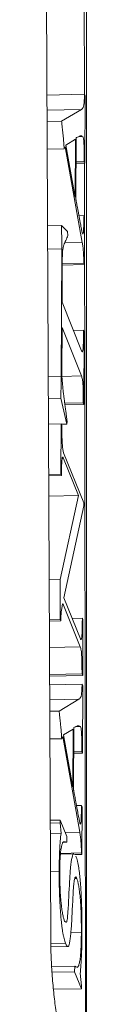
# Paper-space layout 'Hoja1' of a CAD drawing. Units: millimetres. Extents: x 0 to 1188, y 0 to 840.
# Drawn here: x 772 to 772, y 419 to 423 of the extents above; entities that cross this region are included whole.
import ezdxf

# ---------------------------------------------------------------- set-up
doc = ezdxf.new("R2010")
doc.units = ezdxf.units.MM
doc.header["$LTSCALE"] = 40

psp = doc.layouts.new('Hoja1')

# ---------------------------------------------------------------- linework, layer by layer
at = {"color": 7, "linetype": 'Continuous', "lineweight": 0}
for p, q in [((771.5386, 419.1052), (771.5001, 427.6045)), ((771.6776, 423.0109), (771.678, 422.6055)), ((771.6787, 422.6055), (771.5228, 422.6019)), ((771.6787, 422.6055), (771.6811, 422.5993)), ((771.6811, 422.5993), (771.68, 422.3195)), ((771.6656, 422.5428), (771.5231, 422.5395)), ((771.5836, 422.4937), (771.6656, 422.5428)), ((771.5836, 422.4937), (771.5233, 422.4923)), ((771.6414, 422.4187), (771.6018, 422.3949)), ((771.6404, 422.1781), (771.6414, 422.4187)), ((771.644, 422.4256), (771.6429, 422.1693)), ((771.6723, 422.4296), (771.6532, 422.4292)), ((771.5943, 422.3793), (771.5238, 422.3776)), ((771.5986, 422.3879), (771.5943, 422.3793)), ((771.6693, 421.9912), (771.5986, 422.3879)), ((771.6018, 422.3949), (771.6404, 422.1781)), ((771.6775, 422.3257), (771.6435, 422.3249)), ((771.68, 422.3195), (771.6775, 422.3257)), ((771.68, 422.3195), (771.6435, 422.3187)), ((771.6784, 422.3195), (771.6825, 418.7707)), ((771.6766, 422.1025), (771.6556, 422.102)), ((771.6766, 422.1025), (771.6791, 422.0963)), ((771.6791, 422.0963), (771.6783, 421.8992)), ((771.5833, 422.0606), (771.5252, 422.0593)), ((771.5833, 422.0606), (771.6088, 422.037)), ((771.6088, 422.037), (771.6096, 422.02)), ((771.5842, 421.965), (771.5257, 421.9636)), ((771.582, 421.4348), (771.5842, 421.965)), ((771.6693, 421.9912), (771.597, 421.9895)), ((771.5865, 421.9191), (771.5858, 421.7431)), ((771.6783, 421.8992), (771.5864, 421.8971)), ((771.6758, 421.9054), (771.5865, 421.9034)), ((771.6783, 421.8992), (771.6758, 421.9054)), ((771.5858, 421.7431), (771.6665, 421.542)), ((771.5854, 421.6388), (771.5847, 421.465)), ((771.6661, 421.4377), (771.5854, 421.6388)), ((771.6746, 421.6273), (771.6327, 421.6263)), ((771.6746, 421.6273), (771.6771, 421.6211)), ((771.6771, 421.6211), (771.6759, 421.3198)), ((771.582, 421.4348), (771.5281, 421.4335)), ((771.6661, 421.4377), (771.5851, 421.4359)), ((771.5804, 421.3452), (771.5285, 421.344)), ((771.6054, 421.2377), (771.5804, 421.3452)), ((771.6734, 421.326), (771.5968, 421.3242)), ((771.6759, 421.3198), (771.5976, 421.318)), ((771.6759, 421.3198), (771.6734, 421.326)), ((771.5812, 421.2394), (771.5289, 421.2382)), ((771.5804, 421.0308), (771.5812, 421.2394)), ((771.5812, 421.2394), (771.5841, 421.2323)), ((771.6054, 421.2377), (771.5821, 421.2372)), ((771.6064, 421.2491), (771.6054, 421.2377)), ((771.5922, 421.1183), (771.6754, 420.9111)), ((771.5918, 421.0958), (771.586, 421.0957)), ((771.6535, 420.9422), (771.5918, 421.0958)), ((771.5804, 421.0308), (771.5299, 421.0296)), ((771.5828, 421.0246), (771.5299, 421.0234)), ((771.5828, 421.0246), (771.5804, 421.0308)), ((771.6535, 420.9422), (771.5303, 420.9394)), ((771.5784, 420.5932), (771.6535, 420.9422)), ((771.6754, 420.8995), (771.5933, 420.5184)), ((771.6754, 420.9111), (771.6754, 420.8995)), ((771.5784, 420.5932), (771.5319, 420.5922)), ((771.5779, 420.4281), (771.5784, 420.5932)), ((771.6611, 420.3144), (771.5886, 420.495)), ((771.5933, 420.5184), (771.6617, 420.3482)), ((771.5779, 420.4281), (771.5326, 420.4271)), ((771.5804, 420.4219), (771.5326, 420.4208)), ((771.5804, 420.4219), (771.5779, 420.4281)), ((771.6697, 420.4336), (771.6278, 420.4326)), ((771.6697, 420.4336), (771.6722, 420.4274)), ((771.6722, 420.4274), (771.6712, 420.1956)), ((771.6611, 420.3144), (771.5331, 420.3114)), ((771.6684, 420.2027), (771.5336, 420.1996)), ((771.6712, 420.1956), (771.6684, 420.2027)), ((771.6712, 420.1956), (771.5337, 420.1924)), ((771.6686, 420.1602), (771.5338, 420.157)), ((771.6686, 420.1602), (771.6711, 420.154)), ((771.6711, 420.154), (771.6699, 419.8742)), ((771.6555, 420.0975), (771.5341, 420.0946)), ((771.5735, 420.0483), (771.6555, 420.0975)), ((771.5735, 420.0483), (771.5343, 420.0474)), ((771.6313, 419.9734), (771.5918, 419.9496)), ((771.6303, 419.7327), (771.6313, 419.9734)), ((771.6339, 419.9802), (771.6328, 419.724)), ((771.6622, 419.9843), (771.6431, 419.9839)), ((771.5842, 419.9339), (771.5348, 419.9328)), ((771.5886, 419.9425), (771.5842, 419.9339)), ((771.6592, 419.5458), (771.5886, 419.9425)), ((771.5918, 419.9496), (771.6303, 419.7327)), ((771.6699, 419.8742), (771.6334, 419.8734)), ((771.6674, 419.8804), (771.6335, 419.8796)), ((771.6699, 419.8742), (771.6674, 419.8804)), ((771.6665, 419.6571), (771.6455, 419.6566)), ((771.6665, 419.6571), (771.669, 419.6509)), ((771.669, 419.6509), (771.6682, 419.4539)), ((771.578, 419.5964), (771.5364, 419.5955)), ((771.578, 419.5849), (771.578, 419.5964)), ((771.578, 419.5964), (771.6056, 419.5278)), ((771.578, 419.5849), (771.5364, 419.5839)), ((771.5813, 419.5407), (771.578, 419.5849)), ((771.6592, 419.5458), (771.5989, 419.5444)), ((771.5813, 419.5407), (771.5366, 419.5397)), ((771.6056, 419.5278), (771.6055, 419.5046)), ((771.6055, 419.5046), (771.5934, 419.5043)), ((771.6349, 419.4568), (771.579, 419.4555)), ((771.6657, 419.4601), (771.5792, 419.4581)), ((771.6682, 419.4539), (771.6375, 419.4532)), ((771.6682, 419.4539), (771.6657, 419.4601)), ((771.5736, 419.3844), (771.5373, 419.3835)), ((771.647, 419.3544), (771.6392, 419.3542)), ((771.5959, 419.1772), (771.6014, 419.1736)), ((771.6656, 419.1314), (771.6213, 419.1304)), ((771.5994, 419.0867), (771.5391, 419.0853)), ((771.5395, 419.0704), (771.6096, 419.0721)), ((771.6379, 418.9908), (771.543, 418.9886)), ((771.6378, 418.9676), (771.6379, 418.9908)), ((771.6379, 418.9908), (771.646, 418.9866)), ((771.6378, 418.9676), (771.5447, 418.9655)), ((771.6659, 418.8976), (771.6378, 418.9676)), ((771.6611, 418.9622), (771.6659, 418.9092)), ((771.6659, 418.8976), (771.55, 418.8949)), ((771.6659, 418.9092), (771.6659, 418.8976))]:
    psp.add_line(p, q, dxfattribs=at)
for points, knots in [([(771.6859, 424.2969), (771.6859, 424.2806), (771.6865, 422.8224), (771.6869, 421.101), (771.6871, 419.3992), (771.6871, 419.1369)], [0, 0, 0, 0, 0.009447, 0.847293, 1, 1, 1, 1]), ([(771.6656, 422.5428), (771.6666, 422.5435), (771.6685, 422.5447), (771.6712, 422.548), (771.6733, 422.5515), (771.675, 422.5563), (771.6764, 422.5634), (771.6774, 422.5744), (771.6782, 422.5884), (771.6785, 422.5996), (771.6787, 422.6055)], [0, 0, 0, 0, 0.1874745, 0.3468709, 0.4802357, 0.5872804, 0.6809958, 0.7776662, 0.882578, 1, 1, 1, 1]), ([(771.5943, 422.3793), (771.5937, 422.3883), (771.5925, 422.406), (771.5907, 422.4263), (771.589, 422.443), (771.5874, 422.4577), (771.5856, 422.475), (771.5843, 422.4872), (771.5836, 422.4937)], [0, 0, 0, 0, 0.209403, 0.410751, 0.522108, 0.657761, 0.816686, 1, 1, 1, 1]), ([(771.6671, 422.4318), (771.6662, 422.4323), (771.6625, 422.4341), (771.6549, 422.4291), (771.6481, 422.4269), (771.644, 422.4256)], [0, 0, 0, 0, 0.121021, 0.462846, 1, 1, 1, 1]), ([(771.6775, 422.3257), (771.6775, 422.3337), (771.6776, 422.3483), (771.6774, 422.3687), (771.6771, 422.3855), (771.6766, 422.3992), (771.6758, 422.4103), (771.6748, 422.419), (771.6736, 422.4257), (771.6727, 422.4283), (771.6723, 422.4296)], [0, 0, 0, 0, 0.20021, 0.367899, 0.503133, 0.611107, 0.704404, 0.79592, 0.892534, 1, 1, 1, 1]), ([(771.6429, 422.1693), (771.643, 422.1688), (771.6433, 422.1673), (771.644, 422.1633), (771.6451, 422.158), (771.6465, 422.1499), (771.6484, 422.1404), (771.6506, 422.1283), (771.6532, 422.1146), (771.6561, 422.0991), (771.659, 422.084), (771.6616, 422.0698), (771.6639, 422.0578), (771.6659, 422.0481), (771.6675, 422.04), (771.6687, 422.034), (771.6696, 422.03), (771.67, 422.0283), (771.6702, 422.0277)], [0, 0, 0, 0, 0.01117, 0.036018, 0.075463, 0.128593, 0.196321, 0.278383, 0.373744, 0.48409, 0.594892, 0.692394, 0.776214, 0.847021, 0.905176, 0.949856, 0.981601, 1, 1, 1, 1]), ([(771.6733, 422.0275), (771.6735, 422.0284), (771.6741, 422.0313), (771.6746, 422.0396), (771.6751, 422.0514), (771.6756, 422.0658), (771.6761, 422.0831), (771.6764, 422.0957), (771.6766, 422.1025)], [0.2500005, 0.2500005, 0.2500005, 0.2500005, 0.3161883, 0.4104696, 0.5221515, 0.6569714, 0.8171959, 1, 1, 1, 1]), ([(771.5842, 421.965), (771.5842, 421.9721), (771.5843, 421.9864), (771.5841, 422.009), (771.5838, 422.0338), (771.5835, 422.0512), (771.5833, 422.0606)], [0, 0, 0, 0, 0.2269403, 0.4568663, 0.7080086, 1, 1, 1, 1]), ([(771.6096, 422.02), (771.6068, 422.0131), (771.6012, 421.9994), (771.5956, 421.9863), (771.5928, 421.9797)], [0, 0, 0, 0, 0.498642, 1, 1, 1, 1]), ([(771.6702, 422.0277), (771.6708, 422.0263), (771.6714, 422.0247), (771.6719, 422.0256), (771.672, 422.0257)], [0, 0, 0, 0, 0.8777198, 1, 1, 1, 1]), ([(771.5928, 421.9797), (771.5923, 421.9778), (771.5914, 421.9741), (771.5901, 421.9687), (771.5891, 421.9638), (771.5882, 421.9596), (771.5874, 421.9539), (771.5869, 421.9451), (771.5867, 421.9331), (771.5866, 421.924), (771.5865, 421.9191)], [0, 0, 0, 0, 0.166322, 0.310127, 0.431481, 0.530495, 0.620467, 0.725835, 0.851217, 1, 1, 1, 1]), ([(771.6758, 421.9054), (771.6758, 421.9092), (771.6758, 421.9168), (771.6754, 421.9286), (771.6748, 421.9406), (771.674, 421.9522), (771.673, 421.9633), (771.6718, 421.9738), (771.6706, 421.9832), (771.6697, 421.9885), (771.6693, 421.9912)], [0, 0, 0, 0, 0.111587, 0.225001, 0.341528, 0.468102, 0.599634, 0.731479, 0.863413, 1, 1, 1, 1]), ([(771.6665, 421.542), (771.6672, 421.5405), (771.6685, 421.5378), (771.6702, 421.5374), (771.6716, 421.5407), (771.6725, 421.5466), (771.6731, 421.5534), (771.6734, 421.5599), (771.6737, 421.5678), (771.674, 421.577), (771.6742, 421.5876), (771.6744, 421.5995), (771.6746, 421.6129), (771.6746, 421.6224), (771.6746, 421.6273)], [0, 0, 0, 0, 0.127882, 0.236789, 0.331766, 0.420253, 0.467594, 0.520917, 0.581083, 0.64895, 0.724598, 0.807245, 0.89939, 1, 1, 1, 1]), ([(771.5847, 421.465), (771.5847, 421.46), (771.5847, 421.451), (771.5848, 421.4381), (771.5853, 421.4271), (771.5859, 421.4179), (771.5868, 421.4099), (771.5877, 421.4005), (771.5888, 421.3901), (771.5901, 421.3779), (771.5917, 421.364), (771.5936, 421.3489), (771.5958, 421.3311), (771.5983, 421.3126), (771.6008, 421.2942), (771.603, 421.277), (771.6049, 421.2626), (771.6059, 421.2533), (771.6064, 421.2491)], [0, 0, 0, 0, 0.053559, 0.097954, 0.136352, 0.169138, 0.203873, 0.24532, 0.293117, 0.348049, 0.411933, 0.488227, 0.577458, 0.679294, 0.780545, 0.867084, 0.940676, 1, 1, 1, 1]), ([(771.5804, 421.3452), (771.5805, 421.3498), (771.5807, 421.3587), (771.581, 421.3714), (771.5813, 421.3828), (771.5816, 421.3965), (771.5819, 421.4135), (771.582, 421.4276), (771.582, 421.4348)], [0, 0, 0, 0, 0.159393, 0.30477, 0.434237, 0.547805, 0.767681, 1, 1, 1, 1]), ([(771.6734, 421.326), (771.6734, 421.3343), (771.6734, 421.3495), (771.6732, 421.3709), (771.6729, 421.3885), (771.6722, 421.4032), (771.6712, 421.415), (771.6698, 421.4243), (771.6681, 421.4322), (771.6668, 421.4358), (771.6661, 421.4377)], [0, 0, 0, 0, 0.180402, 0.330407, 0.453324, 0.550472, 0.640774, 0.741423, 0.858895, 1, 1, 1, 1]), ([(771.5841, 421.2323), (771.5842, 421.224), (771.5845, 421.2084), (771.5851, 421.1867), (771.5858, 421.1683), (771.5867, 421.1531), (771.5878, 421.1407), (771.5891, 421.1309), (771.5906, 421.123), (771.5917, 421.1199), (771.5922, 421.1183)], [0, 0, 0, 0, 0.179392, 0.334752, 0.466851, 0.578577, 0.678351, 0.779266, 0.88418, 1, 1, 1, 1]), ([(771.5918, 421.0958), (771.5911, 421.0975), (771.5897, 421.1005), (771.5879, 421.1017), (771.5864, 421.0992), (771.5853, 421.0925), (771.5845, 421.0814), (771.5838, 421.0667), (771.5833, 421.0473), (771.583, 421.0326), (771.5828, 421.0246)], [0, 0, 0, 0, 0.146343, 0.268228, 0.369093, 0.457018, 0.55285, 0.674032, 0.822602, 1, 1, 1, 1]), ([(771.5886, 420.495), (771.5879, 420.4918), (771.5866, 420.4859), (771.5849, 420.4772), (771.5835, 420.4689), (771.5823, 420.4618), (771.5815, 420.4539), (771.5809, 420.4447), (771.5805, 420.434), (771.5804, 420.426), (771.5804, 420.4219)], [0, 0, 0, 0, 0.193095, 0.359509, 0.499278, 0.611814, 0.709663, 0.803246, 0.899405, 1, 1, 1, 1]), ([(771.6617, 420.3482), (771.6623, 420.347), (771.6634, 420.3446), (771.6649, 420.3455), (771.6663, 420.3498), (771.6675, 420.3577), (771.6684, 420.3702), (771.6691, 420.3871), (771.6695, 420.4087), (771.6696, 420.4249), (771.6697, 420.4336)], [0, 0, 0, 0, 0.112822, 0.215036, 0.31421, 0.415097, 0.527068, 0.659632, 0.81677, 1, 1, 1, 1]), ([(771.6684, 420.2027), (771.6683, 420.2112), (771.6681, 420.2268), (771.6678, 420.2482), (771.6674, 420.2657), (771.6669, 420.2799), (771.6661, 420.2919), (771.6648, 420.3012), (771.6631, 420.3089), (771.6618, 420.3124), (771.6611, 420.3144)], [0, 0, 0, 0, 0.182784, 0.337133, 0.461078, 0.557201, 0.641838, 0.73782, 0.854896, 1, 1, 1, 1]), ([(771.6555, 420.0975), (771.6565, 420.0981), (771.6584, 420.0993), (771.6611, 420.1026), (771.6632, 420.1061), (771.6649, 420.111), (771.6663, 420.118), (771.6673, 420.1291), (771.6681, 420.1431), (771.6684, 420.1543), (771.6686, 420.1602)], [0, 0, 0, 0, 0.187474, 0.346871, 0.480236, 0.58728, 0.680996, 0.777666, 0.882578, 1, 1, 1, 1]), ([(771.5842, 419.9339), (771.5836, 419.943), (771.5824, 419.9606), (771.5806, 419.981), (771.5789, 419.9976), (771.5774, 420.0124), (771.5755, 420.0297), (771.5742, 420.0418), (771.5735, 420.0483)], [0, 0, 0, 0, 0.209403, 0.410751, 0.522108, 0.657761, 0.816686, 1, 1, 1, 1]), ([(771.657, 419.9864), (771.6561, 419.9869), (771.6524, 419.9888), (771.6448, 419.9838), (771.638, 419.9816), (771.6339, 419.9802)], [0, 0, 0, 0, 0.121023, 0.462846, 1, 1, 1, 1]), ([(771.6674, 419.8804), (771.6674, 419.8883), (771.6675, 419.9029), (771.6673, 419.9233), (771.667, 419.9402), (771.6665, 419.9539), (771.6657, 419.965), (771.6647, 419.9736), (771.6635, 419.9804), (771.6627, 419.9829), (771.6622, 419.9843)], [0, 0, 0, 0, 0.2002095, 0.3678986, 0.5031326, 0.6111074, 0.7044039, 0.7959201, 0.8925343, 1, 1, 1, 1]), ([(771.6328, 419.724), (771.6329, 419.7235), (771.6332, 419.7219), (771.6339, 419.718), (771.635, 419.7127), (771.6364, 419.7046), (771.6383, 419.6951), (771.6405, 419.683), (771.6431, 419.6693), (771.646, 419.6538), (771.6489, 419.6386), (771.6515, 419.6244), (771.6538, 419.6124), (771.6558, 419.6027), (771.6574, 419.5947), (771.6586, 419.5886), (771.6595, 419.5846), (771.66, 419.583), (771.6601, 419.5824)], [0, 0, 0, 0, 0.01117, 0.036018, 0.075463, 0.128593, 0.196321, 0.278383, 0.373744, 0.48409, 0.594892, 0.692394, 0.776214, 0.847021, 0.905176, 0.949856, 0.981601, 1, 1, 1, 1]), ([(771.6632, 419.5821), (771.6634, 419.583), (771.664, 419.586), (771.6646, 419.5942), (771.665, 419.606), (771.6655, 419.6204), (771.666, 419.6378), (771.6663, 419.6504), (771.6665, 419.6571)], [0.2500006, 0.2500006, 0.2500006, 0.2500006, 0.3161883, 0.4104696, 0.5221515, 0.6569714, 0.8171959, 1, 1, 1, 1]), ([(771.6657, 419.4601), (771.6657, 419.4639), (771.6657, 419.4715), (771.6653, 419.4833), (771.6647, 419.4952), (771.6639, 419.5068), (771.6629, 419.518), (771.6618, 419.5285), (771.6605, 419.5379), (771.6596, 419.5432), (771.6592, 419.5458)], [0, 0, 0, 0, 0.111587, 0.225001, 0.341528, 0.468102, 0.599634, 0.731479, 0.863413, 1, 1, 1, 1]), ([(771.6601, 419.5824), (771.6607, 419.581), (771.6613, 419.5793), (771.6619, 419.5802), (771.6619, 419.5803)], [0, 0, 0, 0, 0.8777, 1, 1, 1, 1]), ([(771.5736, 419.3844), (771.5736, 419.3922), (771.5737, 419.408), (771.5742, 419.4308), (771.5748, 419.453), (771.5757, 419.4744), (771.5768, 419.4945), (771.5781, 419.5124), (771.5796, 419.528), (771.5807, 419.5365), (771.5813, 419.5407)], [0, 0, 0, 0, 0.124776, 0.249523, 0.376258, 0.505675, 0.63413, 0.758441, 0.87934, 1, 1, 1, 1]), ([(771.6055, 419.5046), (771.6045, 419.5049), (771.6026, 419.5054), (771.5999, 419.5055), (771.5975, 419.5058), (771.5954, 419.5062), (771.5936, 419.5061), (771.5921, 419.5058), (771.5909, 419.5056), (771.5896, 419.5051), (771.5883, 419.5034), (771.5867, 419.4999), (771.585, 419.4946), (771.5834, 419.488), (771.5819, 419.4796), (771.5804, 419.4705), (771.5792, 419.4597), (771.5781, 419.4479), (771.5773, 419.4348), (771.5766, 419.4201), (771.5762, 419.4041), (771.5761, 419.3927), (771.5761, 419.3869)], [0, 0, 0, 0, 0.079619, 0.151091, 0.215156, 0.27132, 0.319842, 0.360599, 0.393456, 0.418566, 0.462418, 0.508623, 0.557069, 0.609194, 0.661526, 0.71191, 0.760792, 0.80865, 0.855765, 0.902922, 0.950538, 1, 1, 1, 1]), ([(771.6041, 419.1717), (771.6053, 419.1763), (771.6077, 419.1854), (771.6121, 419.244), (771.6152, 419.3235), (771.6207, 419.4038), (771.6268, 419.4445), (771.632, 419.4602), (771.6348, 419.4566), (771.6349, 419.4564)], [0, 0, 0, 0, 0.082449, 0.165409, 0.4973, 0.663098, 0.828462, 0.993779, 1, 1, 1, 1]), ([(771.6429, 419.4466), (771.644, 419.4437), (771.6461, 419.438), (771.6491, 419.4273), (771.6519, 419.4146), (771.6545, 419.4006), (771.6568, 419.3846), (771.659, 419.3671), (771.6608, 419.3476), (771.6625, 419.3267), (771.6639, 419.3047), (771.6651, 419.2817), (771.6662, 419.2581), (771.6669, 419.2335), (771.6676, 419.2082), (771.6679, 419.1822), (771.6682, 419.1553), (771.6681, 419.1375), (771.6681, 419.1283)], [0, 0, 0, 0, 0.075625, 0.146692, 0.213353, 0.276473, 0.337036, 0.395711, 0.453313, 0.510602, 0.568078, 0.625358, 0.683444, 0.742874, 0.803484, 0.866508, 0.931627, 1, 1, 1, 1]), ([(771.5994, 419.0867), (771.5984, 419.0893), (771.5965, 419.0945), (771.5937, 419.1046), (771.5911, 419.1161), (771.5886, 419.13), (771.5863, 419.1449), (771.5841, 419.162), (771.5821, 419.1806), (771.5802, 419.2009), (771.5786, 419.2223), (771.5772, 419.2443), (771.5759, 419.2666), (771.575, 419.2895), (771.5743, 419.3127), (771.5738, 419.3363), (771.5735, 419.3604), (771.5736, 419.3763), (771.5736, 419.3844)], [0, 0, 0, 0, 0.071383, 0.13986, 0.205886, 0.269797, 0.332236, 0.393755, 0.455227, 0.517584, 0.579484, 0.639498, 0.698471, 0.75696, 0.816071, 0.8757, 0.936693, 1, 1, 1, 1]), ([(771.5761, 419.3869), (771.5761, 419.3807), (771.5761, 419.3687), (771.5763, 419.3508), (771.5766, 419.3335), (771.5772, 419.3167), (771.5779, 419.3005), (771.5789, 419.2849), (771.58, 419.27), (771.5813, 419.2557), (771.5827, 419.2423), (771.5842, 419.2298), (771.5859, 419.2183), (771.5877, 419.2081), (771.5896, 419.1985), (771.5916, 419.1903), (771.5937, 419.1832), (771.5952, 419.1792), (771.5959, 419.1772)], [0, 0, 0, 0, 0.065408, 0.127428, 0.186885, 0.244423, 0.301419, 0.358118, 0.415378, 0.474465, 0.534768, 0.595341, 0.657276, 0.72028, 0.78586, 0.854129, 0.925572, 1, 1, 1, 1]), ([(771.647, 419.3544), (771.6462, 419.3562), (771.6446, 419.3595), (771.6423, 419.3612), (771.6401, 419.3596), (771.6382, 419.3546), (771.6363, 419.3464), (771.6347, 419.335), (771.6332, 419.3203), (771.6324, 419.3087), (771.632, 419.3027)], [0, 0, 0, 0, 0.13257, 0.2565445, 0.3767624, 0.4951738, 0.6127817, 0.7353115, 0.8632341, 1, 1, 1, 1]), ([(771.6656, 419.1314), (771.6656, 419.1391), (771.6656, 419.1541), (771.6654, 419.1762), (771.665, 419.1971), (771.6644, 419.2166), (771.6636, 419.2349), (771.6626, 419.252), (771.6614, 419.2678), (771.6596, 419.2867), (771.657, 419.3075), (771.6538, 419.328), (771.6505, 419.3443), (771.6482, 419.351), (771.647, 419.3544)], [0, 0, 0, 0, 0.081136, 0.157071, 0.227697, 0.294128, 0.356936, 0.418024, 0.478102, 0.538919, 0.658034, 0.773141, 0.886018, 1, 1, 1, 1]), ([(771.632, 419.3027), (771.631, 419.2836), (771.6288, 419.2445), (771.6264, 419.1941), (771.6242, 419.1548), (771.6221, 419.1292), (771.6198, 419.107), (771.6176, 419.0913), (771.6156, 419.0813), (771.6139, 419.076), (771.612, 419.073), (771.6099, 419.0718), (771.6075, 419.0725), (771.605, 419.0752), (771.6023, 419.0799), (771.6004, 419.0843), (771.5994, 419.0867)], [0, 0, 0, 0, 0.153048, 0.312886, 0.392374, 0.469283, 0.544512, 0.618966, 0.656806, 0.696384, 0.738165, 0.783382, 0.831552, 0.883795, 0.939606, 1, 1, 1, 1]), ([(771.6056, 418.6164), (771.6019, 418.6232), (771.5981, 418.6323), (771.5905, 418.6552), (771.5866, 418.6692), (771.5789, 418.7009), (771.5751, 418.7187), (771.5678, 418.7578), (771.5643, 418.7793), (771.5577, 418.8243), (771.5547, 418.848), (771.5493, 418.8976), (771.5469, 418.9233), (771.543, 418.9749), (771.5415, 419.0011), (771.5393, 419.0537), (771.5387, 419.0796), (771.5386, 419.1052)], [0, 0, 0, 0, 0.125, 0.125, 0.25, 0.25, 0.375, 0.375, 0.5, 0.5, 0.625, 0.625, 0.75, 0.75, 0.875, 0.875, 1, 1, 1, 1]), ([(771.6486, 418.9852), (771.6486, 418.9853), (771.6495, 418.9859), (771.6512, 418.9876), (771.6534, 418.9914), (771.6556, 418.9969), (771.6575, 419.004), (771.6594, 419.0127), (771.6609, 419.0237), (771.6623, 419.0367), (771.6634, 419.0516), (771.6643, 419.0687), (771.665, 419.0878), (771.6654, 419.1088), (771.6655, 419.1237), (771.6656, 419.1314)], [0.2800005, 0.2800005, 0.2800005, 0.2800005, 0.2862264, 0.3511471, 0.4139868, 0.4752662, 0.5349381, 0.5930556, 0.649451, 0.7043183, 0.7599956, 0.8162459, 0.8748803, 0.9357355, 1, 1, 1, 1]), ([(771.6681, 419.1283), (771.668, 419.1202), (771.6679, 419.1043), (771.6675, 419.0812), (771.6669, 419.059), (771.6662, 419.0378), (771.6652, 419.0174), (771.664, 418.998), (771.6627, 418.9793), (771.6616, 418.9679), (771.6611, 418.9622)], [0, 0, 0, 0, 0.125402, 0.248712, 0.371596, 0.493891, 0.617254, 0.742405, 0.870033, 1, 1, 1, 1])]:
    psp.add_open_spline(points, degree=3, knots=knots, dxfattribs=at)
psp.add_open_spline([(771.6871, 419.1369), (771.6871, 418.2179), (771.6871, 417.2979), (771.6871, 416.3775)], degree=3, dxfattribs=at)

doc.saveas('drawing.dxf')
